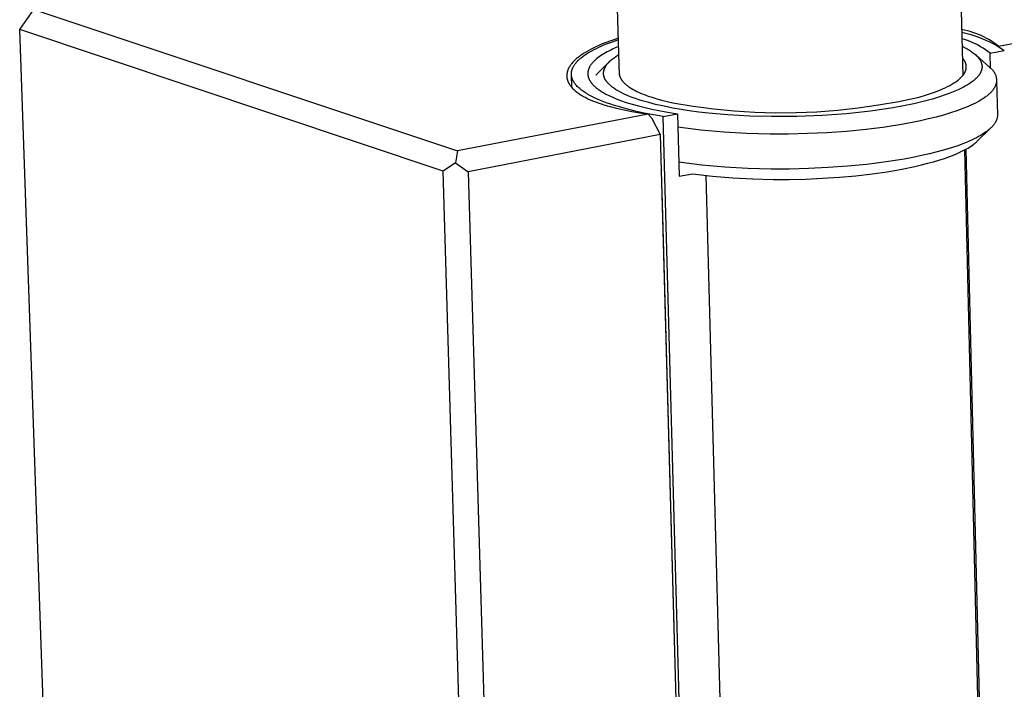
# Model space of a CAD drawing. Units: millimetres. Extents: x -798 to 994, y -908 to 977.
# Drawn here: x -798 to -720, y -352 to -299 of the extents above; entities that cross this region are included whole.
import ezdxf

# ---------------------------------------------------------------- set-up
doc = ezdxf.new("R2010")
doc.units = ezdxf.units.MM
doc.header["$MEASUREMENT"] = 0
doc.layers.add('Default', color=7, linetype='Continuous', true_color=0x000000)

msp = doc.modelspace()

# ---------------------------------------------------------------- linework, layer by layer
at = {"layer": 'Default', "color": 7, "true_color": 0xffffff}
for p, q in [((-725.442, -202.695), (-723.032, -303.352)), ((-750.318, -303.299), (-753.111, -203.028)), ((-720.185, -301.008), (-679.979, -293.232)), ((-797.992, -299.676), (-796.873, -298.087)), ((-796.873, -298.087), (-763.2, -309.327)), ((-764.334, -310.946), (-797.992, -299.676)), ((-794.203, -408.904), (-797.992, -299.676)), ((-722.892, -299.736), (-723.119, -299.69)), ((-722.666, -299.79), (-722.892, -299.736)), ((-750.4, -300.37), (-750.928, -300.547)), ((-750.884, -300.652), (-750.396, -300.484)), ((-723.115, -299.886), (-722.787, -299.966)), ((-722.881, -300.483), (-723.102, -300.414)), ((-722.663, -300.56), (-722.881, -300.483)), ((-722.787, -299.966), (-722.462, -300.056)), ((-722.443, -299.851), (-722.666, -299.79)), ((-722.462, -300.056), (-722.14, -300.158)), ((-722.221, -299.92), (-722.443, -299.851)), ((-722.002, -299.997), (-722.221, -299.92)), ((-722.14, -300.158), (-721.822, -300.27)), ((-721.786, -300.081), (-722.002, -299.997)), ((-721.822, -300.27), (-721.508, -300.393)), ((-721.573, -300.172), (-721.786, -300.081)), ((-721.363, -300.271), (-721.573, -300.172)), ((-721.508, -300.393), (-721.198, -300.527)), ((-721.157, -300.377), (-721.363, -300.271)), ((-721.198, -300.527), (-720.893, -300.671)), ((-720.954, -300.489), (-721.157, -300.377)), ((-720.755, -300.609), (-720.954, -300.489)), ((-752.554, -301.235), (-752.748, -301.338)), ((-752.357, -301.136), (-752.554, -301.235)), ((-752.504, -301.365), (-752.331, -301.273)), ((-752.133, -301.03), (-752.357, -301.136)), ((-752.331, -301.273), (-752.15, -301.182)), ((-752.15, -301.182), (-751.96, -301.092)), ((-751.908, -300.93), (-752.133, -301.03)), ((-751.96, -301.092), (-751.762, -301.002)), ((-751.68, -300.833), (-751.908, -300.93)), ((-751.762, -301.002), (-751.555, -300.913)), ((-751.451, -300.741), (-751.68, -300.833)), ((-751.555, -300.913), (-751.339, -300.825)), ((-750.928, -300.547), (-751.451, -300.741)), ((-751.339, -300.825), (-750.884, -300.652)), ((-751.013, -301.317), (-751.16, -301.391)), ((-750.862, -301.245), (-751.013, -301.317)), ((-750.706, -301.173), (-750.862, -301.245)), ((-750.381, -301.033), (-750.706, -301.173)), ((-723.088, -301.016), (-722.881, -301.118)), ((-722.881, -301.118), (-722.779, -301.172)), ((-722.779, -301.172), (-722.678, -301.228)), ((-722.678, -301.228), (-722.589, -301.279)), ((-722.447, -300.644), (-722.663, -300.56)), ((-722.589, -301.279), (-722.5, -301.333)), ((-722.234, -300.735), (-722.447, -300.644)), ((-722.025, -300.834), (-722.234, -300.735)), ((-721.818, -300.939), (-722.025, -300.834)), ((-721.616, -301.051), (-721.818, -300.939)), ((-721.417, -301.17), (-721.616, -301.051)), ((-721.222, -301.295), (-721.417, -301.17)), ((-721.032, -301.426), (-721.222, -301.295)), ((-720.893, -300.671), (-720.593, -300.825)), ((-720.561, -300.736), (-720.755, -300.609)), ((-720.593, -300.825), (-720.299, -300.99)), ((-720.371, -300.869), (-720.561, -300.736)), ((-720.185, -301.008), (-720.371, -300.869)), ((-720.299, -300.99), (-720.01, -301.164)), ((-720.178, -301.04), (-720.185, -301.008)), ((-720.01, -301.164), (-719.727, -301.348)), ((-753.835, -302.093), (-753.89, -302.146)), ((-753.778, -302.042), (-753.835, -302.093)), ((-753.72, -301.991), (-753.778, -302.042)), ((-753.65, -301.933), (-753.72, -301.991)), ((-753.578, -301.875), (-753.65, -301.933)), ((-753.506, -301.82), (-753.578, -301.875)), ((-753.566, -302.108), (-753.516, -302.061)), ((-753.516, -302.061), (-753.464, -302.015)), ((-753.432, -301.766), (-753.506, -301.82)), ((-753.464, -302.015), (-753.41, -301.968)), ((-753.282, -301.661), (-753.432, -301.766)), ((-753.41, -301.968), (-753.353, -301.921)), ((-753.353, -301.921), (-753.295, -301.875)), ((-753.295, -301.875), (-753.234, -301.828)), ((-753.128, -301.561), (-753.282, -301.661)), ((-753.234, -301.828), (-753.105, -301.735)), ((-752.94, -301.447), (-753.128, -301.561)), ((-753.105, -301.735), (-752.968, -301.642)), ((-752.968, -301.642), (-752.822, -301.549)), ((-752.748, -301.338), (-752.94, -301.447)), ((-752.822, -301.549), (-752.667, -301.457)), ((-752.667, -301.457), (-752.504, -301.365)), ((-752.232, -302.099), (-752.277, -302.14)), ((-752.185, -302.058), (-752.232, -302.099)), ((-752.137, -302.017), (-752.185, -302.058)), ((-752.035, -301.936), (-752.137, -302.017)), ((-751.927, -301.855), (-752.035, -301.936)), ((-751.814, -301.776), (-751.927, -301.855)), ((-751.694, -301.697), (-751.814, -301.776)), ((-751.568, -301.619), (-751.694, -301.697)), ((-751.437, -301.542), (-751.568, -301.619)), ((-751.301, -301.466), (-751.437, -301.542)), ((-751.16, -301.391), (-751.301, -301.466)), ((-751.022, -302.149), (-750.958, -302.094)), ((-750.958, -302.094), (-750.888, -302.037)), ((-750.888, -302.037), (-750.816, -301.981)), ((-750.816, -301.981), (-750.744, -301.927)), ((-750.744, -301.927), (-750.669, -301.875)), ((-750.669, -301.875), (-750.594, -301.824)), ((-750.594, -301.824), (-750.518, -301.775)), ((-750.518, -301.775), (-750.363, -301.68)), ((-723.043, -301.966), (-723.066, -301.94)), ((-723.021, -301.991), (-723.043, -301.966)), ((-723, -302.017), (-723.021, -301.991)), ((-722.979, -302.043), (-723, -302.017)), ((-722.96, -302.069), (-722.979, -302.043)), ((-722.941, -302.095), (-722.96, -302.069)), ((-722.924, -302.121), (-722.941, -302.095)), ((-722.5, -301.333), (-722.413, -301.389)), ((-722.413, -301.389), (-722.327, -301.446)), ((-722.327, -301.446), (-722.25, -301.501)), ((-722.25, -301.501), (-722.173, -301.559)), ((-722.173, -301.559), (-722.099, -301.618)), ((-722.099, -301.618), (-722.027, -301.68)), ((-722.027, -301.68), (-721.963, -301.738)), ((-721.975, -301.726), (-720.887, -302.709)), ((-721.963, -301.738), (-721.933, -301.768)), ((-721.933, -301.768), (-721.902, -301.798)), ((-721.902, -301.798), (-721.873, -301.829)), ((-721.873, -301.829), (-721.844, -301.86)), ((-721.844, -301.86), (-721.815, -301.892)), ((-721.815, -301.892), (-721.788, -301.925)), ((-721.788, -301.925), (-721.764, -301.954)), ((-721.764, -301.954), (-721.741, -301.984)), ((-721.741, -301.984), (-721.719, -302.015)), ((-721.719, -302.015), (-721.697, -302.046)), ((-721.697, -302.046), (-721.677, -302.077)), ((-721.677, -302.077), (-721.657, -302.109)), ((-720.846, -301.564), (-721.032, -301.426)), ((-720.846, -301.564), (-719.727, -301.348)), ((-720.817, -302.774), (-720.846, -301.564)), ((-754.409, -302.874), (-754.419, -302.901)), ((-754.397, -302.844), (-754.409, -302.874)), ((-754.384, -302.815), (-754.397, -302.844)), ((-754.37, -302.786), (-754.384, -302.815)), ((-754.356, -302.757), (-754.37, -302.786)), ((-754.341, -302.728), (-754.356, -302.757)), ((-754.326, -302.699), (-754.341, -302.728)), ((-754.31, -302.671), (-754.326, -302.699)), ((-754.294, -302.643), (-754.31, -302.671)), ((-754.26, -302.588), (-754.294, -302.643)), ((-754.224, -302.535), (-754.26, -302.588)), ((-754.186, -302.482), (-754.224, -302.535)), ((-754.147, -302.43), (-754.186, -302.482)), ((-754.099, -302.371), (-754.147, -302.43)), ((-754.049, -302.312), (-754.099, -302.371)), ((-754.092, -302.889), (-754.085, -302.867)), ((-754.085, -302.867), (-754.077, -302.844)), ((-754.077, -302.844), (-754.069, -302.822)), ((-754.069, -302.822), (-754.06, -302.799)), ((-754.06, -302.799), (-754.051, -302.776)), ((-754.051, -302.776), (-754.042, -302.754)), ((-753.998, -302.255), (-754.049, -302.312)), ((-754.042, -302.754), (-754.032, -302.731)), ((-754.032, -302.731), (-754.021, -302.708)), ((-754.021, -302.708), (-753.999, -302.663)), ((-753.999, -302.663), (-753.974, -302.617)), ((-753.945, -302.2), (-753.998, -302.255)), ((-753.974, -302.617), (-753.948, -302.571)), ((-753.948, -302.571), (-753.919, -302.525)), ((-753.89, -302.146), (-753.945, -302.2)), ((-753.919, -302.525), (-753.888, -302.479)), ((-753.888, -302.479), (-753.855, -302.433)), ((-753.855, -302.433), (-753.82, -302.387)), ((-753.82, -302.387), (-753.783, -302.34)), ((-753.783, -302.34), (-753.744, -302.294)), ((-753.744, -302.294), (-753.703, -302.247)), ((-753.703, -302.247), (-753.659, -302.201)), ((-753.659, -302.201), (-753.614, -302.154)), ((-753.614, -302.154), (-753.566, -302.108)), ((-752.788, -302.885), (-752.794, -302.906)), ((-752.781, -302.863), (-752.788, -302.885)), ((-752.773, -302.841), (-752.781, -302.863)), ((-752.766, -302.82), (-752.773, -302.841)), ((-752.757, -302.798), (-752.766, -302.82)), ((-752.749, -302.776), (-752.757, -302.798)), ((-752.739, -302.755), (-752.749, -302.776)), ((-752.73, -302.733), (-752.739, -302.755)), ((-752.72, -302.712), (-752.73, -302.733)), ((-752.709, -302.69), (-752.72, -302.712)), ((-752.686, -302.647), (-752.709, -302.69)), ((-752.662, -302.604), (-752.686, -302.647)), ((-752.636, -302.561), (-752.662, -302.604)), ((-752.608, -302.519), (-752.636, -302.561)), ((-752.578, -302.476), (-752.608, -302.519)), ((-752.547, -302.434), (-752.578, -302.476)), ((-752.513, -302.391), (-752.547, -302.434)), ((-752.478, -302.349), (-752.513, -302.391)), ((-752.441, -302.307), (-752.478, -302.349)), ((-752.403, -302.265), (-752.441, -302.307)), ((-752.363, -302.223), (-752.403, -302.265)), ((-752.321, -302.182), (-752.363, -302.223)), ((-752.277, -302.14), (-752.321, -302.182)), ((-752.192, -303.298), (-751.158, -302.278)), ((-751.546, -302.896), (-751.537, -302.865)), ((-751.537, -302.865), (-751.527, -302.836)), ((-751.527, -302.836), (-751.516, -302.806)), ((-751.516, -302.806), (-751.504, -302.777)), ((-751.504, -302.777), (-751.492, -302.748)), ((-751.492, -302.748), (-751.478, -302.719)), ((-751.478, -302.719), (-751.466, -302.694)), ((-751.466, -302.694), (-751.452, -302.668)), ((-751.452, -302.668), (-751.438, -302.643)), ((-751.438, -302.643), (-751.424, -302.619)), ((-751.424, -302.619), (-751.409, -302.594)), ((-751.409, -302.594), (-751.394, -302.57)), ((-751.394, -302.57), (-751.378, -302.546)), ((-751.378, -302.546), (-751.362, -302.523)), ((-751.362, -302.523), (-751.344, -302.497)), ((-751.344, -302.497), (-751.325, -302.472)), ((-751.325, -302.472), (-751.286, -302.422)), ((-751.286, -302.422), (-751.245, -302.374)), ((-751.245, -302.374), (-751.203, -302.327)), ((-751.203, -302.327), (-751.174, -302.296)), ((-751.174, -302.296), (-751.145, -302.266)), ((-751.145, -302.266), (-751.085, -302.206)), ((-751.085, -302.206), (-751.022, -302.149)), ((-722.907, -302.147), (-722.924, -302.121)), ((-722.89, -302.173), (-722.907, -302.147)), ((-722.875, -302.199), (-722.89, -302.173)), ((-722.861, -302.226), (-722.875, -302.199)), ((-722.847, -302.252), (-722.861, -302.226)), ((-722.834, -302.278), (-722.847, -302.252)), ((-722.822, -302.305), (-722.834, -302.278)), ((-722.811, -302.331), (-722.822, -302.305)), ((-722.801, -302.358), (-722.811, -302.331)), ((-722.792, -302.384), (-722.801, -302.358)), ((-722.783, -302.411), (-722.792, -302.384)), ((-722.776, -302.437), (-722.783, -302.411)), ((-722.778, -302.893), (-722.771, -302.866)), ((-722.769, -302.464), (-722.776, -302.437)), ((-722.771, -302.866), (-722.765, -302.839)), ((-722.763, -302.491), (-722.769, -302.464)), ((-722.765, -302.839), (-722.759, -302.812)), ((-722.758, -302.517), (-722.763, -302.491)), ((-722.759, -302.812), (-722.755, -302.785)), ((-722.754, -302.544), (-722.758, -302.517)), ((-722.755, -302.785), (-722.751, -302.758)), ((-722.75, -302.571), (-722.754, -302.544)), ((-722.751, -302.758), (-722.749, -302.732)), ((-722.748, -302.597), (-722.75, -302.571)), ((-722.749, -302.732), (-722.747, -302.705)), ((-722.746, -302.624), (-722.748, -302.597)), ((-722.747, -302.705), (-722.746, -302.678)), ((-722.746, -302.651), (-722.746, -302.624)), ((-722.746, -302.678), (-722.746, -302.651)), ((-721.657, -302.109), (-721.638, -302.142)), ((-721.638, -302.142), (-721.62, -302.175)), ((-721.62, -302.175), (-721.605, -302.203)), ((-721.605, -302.203), (-721.592, -302.231)), ((-721.592, -302.231), (-721.579, -302.26)), ((-721.579, -302.26), (-721.567, -302.289)), ((-721.567, -302.289), (-721.556, -302.318)), ((-721.556, -302.318), (-721.546, -302.348)), ((-721.546, -302.348), (-721.536, -302.378)), ((-721.536, -302.378), (-721.528, -302.408)), ((-721.527, -302.872), (-721.534, -302.901)), ((-721.528, -302.408), (-721.52, -302.44)), ((-721.52, -302.842), (-721.527, -302.872)), ((-721.52, -302.44), (-721.514, -302.471)), ((-721.514, -302.813), (-721.52, -302.842)), ((-721.514, -302.471), (-721.508, -302.503)), ((-721.509, -302.783), (-721.514, -302.813)), ((-721.505, -302.754), (-721.509, -302.783)), ((-721.508, -302.503), (-721.504, -302.535)), ((-721.501, -302.724), (-721.505, -302.754)), ((-721.504, -302.535), (-721.501, -302.567)), ((-721.501, -302.567), (-721.5, -302.583)), ((-721.499, -302.694), (-721.501, -302.724)), ((-721.5, -302.583), (-721.499, -302.599)), ((-721.499, -302.599), (-721.498, -302.615)), ((-721.498, -302.664), (-721.499, -302.694)), ((-721.498, -302.615), (-721.498, -302.632)), ((-721.498, -302.632), (-721.498, -302.648)), ((-721.498, -302.648), (-721.498, -302.664)), ((-720.887, -302.709), (-720.852, -302.733)), ((-720.852, -302.733), (-720.819, -302.758)), ((-720.819, -302.758), (-720.786, -302.785)), ((-720.786, -302.785), (-720.754, -302.812)), ((-720.754, -302.812), (-720.723, -302.84)), ((-720.723, -302.84), (-720.693, -302.87)), ((-720.693, -302.87), (-720.665, -302.9)), ((-754.504, -303.316), (-754.505, -303.344)), ((-754.505, -303.344), (-754.505, -303.372)), ((-754.505, -303.372), (-754.504, -303.399)), ((-754.503, -303.287), (-754.504, -303.316)), ((-754.504, -303.399), (-754.502, -303.427)), ((-754.501, -303.259), (-754.503, -303.287)), ((-754.502, -303.427), (-754.5, -303.455)), ((-754.499, -303.231), (-754.501, -303.259)), ((-754.5, -303.455), (-754.497, -303.483)), ((-754.496, -303.203), (-754.499, -303.231)), ((-754.497, -303.483), (-754.493, -303.511)), ((-754.492, -303.175), (-754.496, -303.203)), ((-754.493, -303.511), (-754.489, -303.539)), ((-754.487, -303.147), (-754.492, -303.175)), ((-754.489, -303.539), (-754.484, -303.566)), ((-754.482, -303.119), (-754.487, -303.147)), ((-754.484, -303.566), (-754.479, -303.594)), ((-754.476, -303.091), (-754.482, -303.119)), ((-754.479, -303.594), (-754.473, -303.621)), ((-754.47, -303.063), (-754.476, -303.091)), ((-754.473, -303.621), (-754.466, -303.648)), ((-754.463, -303.036), (-754.47, -303.063)), ((-754.466, -303.648), (-754.459, -303.675)), ((-754.455, -303.009), (-754.463, -303.036)), ((-754.447, -302.981), (-754.455, -303.009)), ((-754.438, -302.954), (-754.447, -302.981)), ((-754.429, -302.927), (-754.438, -302.954)), ((-754.419, -302.901), (-754.429, -302.927)), ((-754.141, -303.2), (-754.14, -303.178)), ((-754.141, -303.221), (-754.141, -303.2)), ((-754.141, -303.243), (-754.141, -303.221)), ((-754.14, -303.265), (-754.141, -303.243)), ((-754.14, -303.156), (-754.138, -303.134)), ((-754.14, -303.178), (-754.14, -303.156)), ((-754.139, -303.287), (-754.14, -303.265)), ((-754.111, -304.283), (-754.14, -303.277)), ((-754.137, -303.308), (-754.139, -303.287)), ((-754.138, -303.134), (-754.136, -303.112)), ((-754.135, -303.33), (-754.137, -303.308)), ((-754.136, -303.112), (-754.134, -303.09)), ((-754.132, -303.351), (-754.135, -303.33)), ((-754.134, -303.09), (-754.131, -303.068)), ((-754.129, -303.373), (-754.132, -303.351)), ((-754.131, -303.068), (-754.128, -303.045)), ((-754.124, -303.402), (-754.129, -303.373)), ((-754.128, -303.045), (-754.124, -303.023)), ((-754.124, -303.023), (-754.12, -303.001)), ((-754.119, -303.432), (-754.124, -303.402)), ((-754.12, -303.001), (-754.115, -302.979)), ((-754.112, -303.461), (-754.119, -303.432)), ((-754.115, -302.979), (-754.11, -302.956)), ((-754.105, -303.491), (-754.112, -303.461)), ((-754.11, -302.956), (-754.104, -302.934)), ((-754.096, -303.521), (-754.105, -303.491)), ((-754.104, -302.934), (-754.098, -302.912)), ((-754.098, -302.912), (-754.092, -302.889)), ((-754.087, -303.55), (-754.096, -303.521)), ((-754.077, -303.58), (-754.087, -303.55)), ((-754.067, -303.609), (-754.077, -303.58)), ((-754.055, -303.639), (-754.067, -303.609)), ((-754.043, -303.669), (-754.055, -303.639)), ((-752.833, -303.145), (-752.834, -303.167)), ((-752.834, -303.167), (-752.834, -303.189)), ((-752.834, -303.189), (-752.834, -303.21)), ((-752.834, -303.21), (-752.833, -303.232)), ((-752.832, -303.123), (-752.833, -303.145)), ((-752.833, -303.232), (-752.832, -303.254)), ((-752.83, -303.102), (-752.832, -303.123)), ((-752.832, -303.254), (-752.83, -303.276)), ((-752.828, -303.08), (-752.83, -303.102)), ((-752.83, -303.276), (-752.828, -303.297)), ((-752.825, -303.058), (-752.828, -303.08)), ((-752.828, -303.297), (-752.825, -303.319)), ((-752.822, -303.036), (-752.825, -303.058)), ((-752.825, -303.319), (-752.822, -303.341)), ((-752.819, -303.015), (-752.822, -303.036)), ((-752.822, -303.341), (-752.818, -303.363)), ((-752.815, -302.993), (-752.819, -303.015)), ((-752.818, -303.363), (-752.814, -303.384)), ((-752.81, -302.971), (-752.815, -302.993)), ((-752.814, -303.384), (-752.809, -303.406)), ((-752.805, -302.95), (-752.81, -302.971)), ((-752.809, -303.406), (-752.804, -303.428)), ((-752.8, -302.928), (-752.805, -302.95)), ((-752.804, -303.428), (-752.799, -303.449)), ((-752.794, -302.906), (-752.8, -302.928)), ((-752.799, -303.449), (-752.793, -303.471)), ((-752.793, -303.471), (-752.786, -303.493)), ((-752.786, -303.493), (-752.779, -303.514)), ((-752.779, -303.514), (-752.771, -303.536)), ((-752.771, -303.536), (-752.763, -303.558)), ((-752.763, -303.558), (-752.755, -303.579)), ((-752.755, -303.579), (-752.746, -303.601)), ((-752.746, -303.601), (-752.736, -303.622)), ((-752.736, -303.622), (-752.727, -303.644)), ((-752.727, -303.644), (-752.714, -303.669)), ((-751.584, -303.134), (-751.582, -303.104)), ((-751.584, -303.164), (-751.584, -303.134)), ((-751.583, -303.193), (-751.584, -303.164)), ((-751.582, -303.218), (-751.583, -303.193)), ((-751.582, -303.104), (-751.58, -303.074)), ((-751.58, -303.243), (-751.582, -303.218)), ((-751.58, -303.074), (-751.577, -303.045)), ((-751.578, -303.268), (-751.58, -303.243)), ((-751.574, -303.293), (-751.578, -303.268)), ((-751.577, -303.045), (-751.573, -303.015)), ((-751.57, -303.317), (-751.574, -303.293)), ((-751.573, -303.015), (-751.568, -302.986)), ((-751.566, -303.342), (-751.57, -303.317)), ((-751.568, -302.986), (-751.562, -302.957)), ((-751.56, -303.366), (-751.566, -303.342)), ((-751.562, -302.957), (-751.554, -302.926)), ((-751.555, -303.39), (-751.56, -303.366)), ((-751.548, -303.415), (-751.555, -303.39)), ((-751.554, -302.926), (-751.546, -302.896)), ((-751.54, -303.44), (-751.548, -303.415)), ((-751.532, -303.465), (-751.54, -303.44)), ((-751.524, -303.489), (-751.532, -303.465)), ((-751.514, -303.514), (-751.524, -303.489)), ((-751.504, -303.538), (-751.514, -303.514)), ((-751.494, -303.562), (-751.504, -303.538)), ((-751.483, -303.585), (-751.494, -303.562)), ((-751.468, -303.616), (-751.483, -303.585)), ((-751.452, -303.646), (-751.468, -303.616)), ((-751.435, -303.676), (-751.452, -303.646)), ((-750.333, -303.086), (-750.334, -303.11)), ((-750.334, -303.11), (-750.334, -303.133)), ((-750.334, -303.133), (-750.334, -303.156)), ((-750.334, -303.156), (-750.333, -303.18)), ((-750.331, -303.063), (-750.333, -303.086)), ((-750.333, -303.18), (-750.332, -303.203)), ((-750.332, -303.203), (-750.329, -303.227)), ((-750.329, -303.039), (-750.331, -303.063)), ((-750.326, -303.016), (-750.329, -303.039)), ((-750.329, -303.227), (-750.326, -303.25)), ((-750.326, -303.25), (-750.323, -303.273)), ((-750.323, -303.273), (-750.319, -303.297)), ((-750.319, -303.297), (-750.314, -303.32)), ((-750.314, -303.32), (-750.308, -303.343)), ((-750.308, -303.343), (-750.302, -303.366)), ((-750.302, -303.366), (-750.295, -303.39)), ((-750.295, -303.39), (-750.288, -303.413)), ((-750.288, -303.413), (-750.279, -303.436)), ((-750.279, -303.436), (-750.271, -303.459)), ((-750.271, -303.459), (-750.261, -303.482)), ((-750.261, -303.482), (-750.251, -303.505)), ((-750.251, -303.505), (-750.24, -303.528)), ((-750.24, -303.528), (-750.229, -303.551)), ((-750.229, -303.551), (-750.217, -303.574)), ((-750.217, -303.574), (-750.204, -303.597)), ((-750.204, -303.597), (-750.191, -303.62)), ((-750.191, -303.62), (-750.177, -303.643)), ((-750.177, -303.643), (-750.162, -303.666)), ((-750.162, -303.666), (-750.147, -303.688)), ((-723.375, -303.683), (-723.313, -303.631)), ((-723.313, -303.631), (-723.254, -303.58)), ((-723.254, -303.58), (-723.198, -303.528)), ((-723.198, -303.528), (-723.145, -303.476)), ((-723.145, -303.476), (-723.095, -303.424)), ((-723.095, -303.424), (-723.072, -303.398)), ((-723.072, -303.398), (-723.049, -303.372)), ((-723.049, -303.372), (-723.027, -303.345)), ((-723.027, -303.345), (-723.005, -303.319)), ((-723.005, -303.319), (-722.985, -303.293)), ((-722.985, -303.293), (-722.965, -303.266)), ((-722.965, -303.266), (-722.947, -303.24)), ((-722.947, -303.24), (-722.929, -303.213)), ((-722.929, -303.213), (-722.911, -303.187)), ((-722.911, -303.187), (-722.895, -303.16)), ((-722.895, -303.16), (-722.88, -303.133)), ((-722.88, -303.133), (-722.865, -303.107)), ((-722.865, -303.107), (-722.851, -303.08)), ((-722.851, -303.08), (-722.838, -303.053)), ((-722.838, -303.053), (-722.826, -303.027)), ((-722.826, -303.027), (-722.815, -303)), ((-722.815, -303), (-722.804, -302.973)), ((-722.804, -302.973), (-722.795, -302.946)), ((-722.795, -302.946), (-722.786, -302.919)), ((-722.786, -302.919), (-722.778, -302.893)), ((-722.032, -303.628), (-722.107, -303.694)), ((-721.973, -303.572), (-722.032, -303.628)), ((-721.916, -303.514), (-721.973, -303.572)), ((-721.888, -303.485), (-721.916, -303.514)), ((-721.861, -303.455), (-721.888, -303.485)), ((-721.834, -303.424), (-721.861, -303.455)), ((-721.808, -303.393), (-721.834, -303.424)), ((-721.785, -303.366), (-721.808, -303.393)), ((-721.763, -303.337), (-721.785, -303.366)), ((-721.741, -303.308), (-721.763, -303.337)), ((-721.72, -303.279), (-721.741, -303.308)), ((-721.7, -303.249), (-721.72, -303.279)), ((-721.68, -303.219), (-721.7, -303.249)), ((-721.661, -303.189), (-721.68, -303.219)), ((-721.643, -303.157), (-721.661, -303.189)), ((-721.627, -303.127), (-721.643, -303.157)), ((-721.611, -303.096), (-721.627, -303.127)), ((-721.595, -303.064), (-721.611, -303.096)), ((-721.581, -303.032), (-721.595, -303.064)), ((-721.568, -303), (-721.581, -303.032)), ((-721.556, -302.967), (-721.568, -303)), ((-721.544, -302.934), (-721.556, -302.967)), ((-721.534, -302.901), (-721.544, -302.934)), ((-720.665, -302.9), (-720.637, -302.932)), ((-720.637, -302.932), (-720.61, -302.964)), ((-720.61, -302.964), (-720.585, -302.998)), ((-720.585, -302.998), (-720.56, -303.032)), ((-720.56, -303.032), (-720.537, -303.067)), ((-720.537, -303.067), (-720.515, -303.103)), ((-720.515, -303.103), (-720.495, -303.139)), ((-720.495, -303.139), (-720.475, -303.176)), ((-720.475, -303.176), (-720.457, -303.214)), ((-720.457, -303.214), (-720.44, -303.253)), ((-720.44, -303.253), (-720.425, -303.292)), ((-720.425, -303.292), (-720.411, -303.331)), ((-720.411, -303.331), (-720.398, -303.371)), ((-720.398, -303.371), (-720.387, -303.412)), ((-720.387, -303.412), (-720.377, -303.453)), ((-720.377, -303.453), (-720.369, -303.494)), ((-720.369, -303.494), (-720.362, -303.535)), ((-720.362, -303.535), (-720.356, -303.577)), ((-720.356, -303.577), (-720.352, -303.619)), ((-720.352, -303.619), (-720.349, -303.661)), ((-720.349, -303.661), (-720.348, -303.702)), ((-754.459, -303.675), (-754.451, -303.702)), ((-754.451, -303.702), (-754.442, -303.729)), ((-754.442, -303.729), (-754.433, -303.755)), ((-754.433, -303.755), (-754.423, -303.784)), ((-754.423, -303.784), (-754.411, -303.813)), ((-754.411, -303.813), (-754.399, -303.842)), ((-754.399, -303.842), (-754.386, -303.87)), ((-754.386, -303.87), (-754.373, -303.898)), ((-754.373, -303.898), (-754.359, -303.926)), ((-754.359, -303.926), (-754.344, -303.954)), ((-754.344, -303.954), (-754.329, -303.981)), ((-754.329, -303.981), (-754.313, -304.008)), ((-754.313, -304.008), (-754.297, -304.034)), ((-754.297, -304.034), (-754.28, -304.061)), ((-754.28, -304.061), (-754.263, -304.087)), ((-754.263, -304.087), (-754.227, -304.138)), ((-754.227, -304.138), (-754.19, -304.188)), ((-754.19, -304.188), (-754.167, -304.217)), ((-754.167, -304.217), (-754.143, -304.246)), ((-754.143, -304.246), (-754.094, -304.302)), ((-754.094, -304.302), (-754.044, -304.357)), ((-754.044, -304.357), (-753.992, -304.41)), ((-754.029, -303.698), (-754.043, -303.669)), ((-754.015, -303.728), (-754.029, -303.698)), ((-754, -303.758), (-754.015, -303.728)), ((-753.984, -303.787), (-754, -303.758)), ((-753.992, -304.41), (-753.938, -304.461)), ((-753.967, -303.817), (-753.984, -303.787)), ((-753.949, -303.846), (-753.967, -303.817)), ((-753.931, -303.876), (-753.949, -303.846)), ((-753.911, -303.906), (-753.931, -303.876)), ((-753.891, -303.935), (-753.911, -303.906)), ((-753.87, -303.965), (-753.891, -303.935)), ((-753.848, -303.994), (-753.87, -303.965)), ((-753.825, -304.024), (-753.848, -303.994)), ((-753.801, -304.054), (-753.825, -304.024)), ((-753.776, -304.083), (-753.801, -304.054)), ((-753.724, -304.142), (-753.776, -304.083)), ((-753.668, -304.201), (-753.724, -304.142)), ((-753.609, -304.259), (-753.668, -304.201)), ((-753.546, -304.318), (-753.609, -304.259)), ((-753.48, -304.376), (-753.546, -304.318)), ((-753.41, -304.434), (-753.48, -304.376)), ((-753.336, -304.492), (-753.41, -304.434)), ((-752.714, -303.669), (-752.701, -303.695)), ((-752.701, -303.695), (-752.687, -303.72)), ((-752.687, -303.72), (-752.673, -303.746)), ((-752.673, -303.746), (-752.658, -303.771)), ((-752.658, -303.771), (-752.642, -303.797)), ((-752.642, -303.797), (-752.625, -303.822)), ((-752.625, -303.822), (-752.608, -303.847)), ((-752.608, -303.847), (-752.59, -303.872)), ((-752.59, -303.872), (-752.572, -303.898)), ((-752.572, -303.898), (-752.552, -303.923)), ((-752.552, -303.923), (-752.533, -303.948)), ((-752.533, -303.948), (-752.491, -303.998)), ((-752.491, -303.998), (-752.447, -304.048)), ((-752.447, -304.048), (-752.4, -304.097)), ((-752.4, -304.097), (-752.35, -304.147)), ((-752.35, -304.147), (-752.298, -304.196)), ((-752.298, -304.196), (-752.243, -304.245)), ((-752.243, -304.245), (-752.186, -304.293)), ((-752.186, -304.293), (-752.126, -304.342)), ((-752.126, -304.342), (-752.063, -304.39)), ((-752.063, -304.39), (-751.998, -304.438)), ((-751.998, -304.438), (-751.931, -304.485)), ((-751.418, -303.705), (-751.435, -303.676)), ((-751.399, -303.734), (-751.418, -303.705)), ((-751.38, -303.762), (-751.399, -303.734)), ((-751.361, -303.79), (-751.38, -303.762)), ((-751.341, -303.817), (-751.361, -303.79)), ((-751.318, -303.847), (-751.341, -303.817)), ((-751.295, -303.875), (-751.318, -303.847)), ((-751.272, -303.904), (-751.295, -303.875)), ((-751.247, -303.931), (-751.272, -303.904)), ((-751.223, -303.959), (-751.247, -303.931)), ((-751.197, -303.986), (-751.223, -303.959)), ((-751.146, -304.038), (-751.197, -303.986)), ((-751.092, -304.089), (-751.146, -304.038)), ((-751.037, -304.138), (-751.092, -304.089)), ((-750.98, -304.186), (-751.037, -304.138)), ((-750.923, -304.232), (-750.98, -304.186)), ((-750.849, -304.288), (-750.923, -304.232)), ((-750.774, -304.342), (-750.849, -304.288)), ((-750.698, -304.394), (-750.774, -304.342)), ((-750.62, -304.445), (-750.698, -304.394)), ((-750.541, -304.494), (-750.62, -304.445)), ((-750.147, -303.688), (-750.131, -303.711)), ((-750.131, -303.711), (-750.114, -303.734)), ((-750.114, -303.734), (-750.097, -303.756)), ((-750.097, -303.756), (-750.079, -303.779)), ((-750.079, -303.779), (-750.061, -303.801)), ((-750.061, -303.801), (-750.022, -303.846)), ((-750.022, -303.846), (-749.981, -303.891)), ((-749.981, -303.891), (-749.937, -303.935)), ((-749.937, -303.935), (-749.891, -303.979)), ((-749.891, -303.979), (-749.842, -304.023)), ((-749.842, -304.023), (-749.791, -304.066)), ((-749.791, -304.066), (-749.738, -304.11)), ((-749.738, -304.11), (-749.682, -304.153)), ((-749.682, -304.153), (-749.624, -304.195)), ((-749.624, -304.195), (-749.564, -304.238)), ((-749.564, -304.238), (-749.502, -304.28)), ((-749.502, -304.28), (-749.437, -304.321)), ((-749.437, -304.321), (-749.37, -304.362)), ((-749.37, -304.362), (-749.23, -304.444)), ((-749.23, -304.444), (-749.082, -304.524)), ((-724.841, -304.491), (-724.633, -304.403)), ((-724.633, -304.403), (-724.433, -304.313)), ((-724.433, -304.313), (-724.242, -304.221)), ((-724.242, -304.221), (-724.061, -304.126)), ((-724.061, -304.126), (-723.889, -304.031)), ((-723.889, -304.031), (-723.808, -303.982)), ((-723.808, -303.982), (-723.728, -303.933)), ((-723.728, -303.933), (-723.652, -303.884)), ((-723.652, -303.884), (-723.578, -303.834)), ((-723.578, -303.834), (-723.508, -303.784)), ((-723.508, -303.784), (-723.44, -303.733)), ((-723.44, -303.733), (-723.375, -303.683)), ((-723.132, -304.345), (-723.39, -304.469)), ((-722.91, -304.229), (-723.132, -304.345)), ((-722.8, -304.168), (-722.91, -304.229)), ((-722.691, -304.105), (-722.8, -304.168)), ((-722.602, -304.051), (-722.691, -304.105)), ((-722.515, -303.995), (-722.602, -304.051)), ((-722.428, -303.937), (-722.515, -303.995)), ((-722.343, -303.878), (-722.428, -303.937)), ((-722.263, -303.819), (-722.343, -303.878)), ((-722.184, -303.757), (-722.263, -303.819)), ((-722.107, -303.694), (-722.184, -303.757)), ((-720.582, -304.422), (-720.614, -304.467)), ((-720.551, -304.377), (-720.582, -304.422)), ((-720.522, -304.332), (-720.551, -304.377)), ((-720.496, -304.287), (-720.522, -304.332)), ((-720.484, -304.265), (-720.496, -304.287)), ((-720.472, -304.243), (-720.484, -304.265)), ((-720.46, -304.221), (-720.472, -304.243)), ((-720.45, -304.198), (-720.46, -304.221)), ((-720.439, -304.176), (-720.45, -304.198)), ((-720.429, -304.154), (-720.439, -304.176)), ((-720.415, -304.115), (-720.429, -304.154)), ((-720.402, -304.075), (-720.415, -304.115)), ((-720.39, -304.035), (-720.402, -304.075)), ((-720.38, -303.994), (-720.39, -304.035)), ((-720.371, -303.953), (-720.38, -303.994)), ((-720.364, -303.912), (-720.371, -303.953)), ((-720.358, -303.87), (-720.364, -303.912)), ((-720.353, -303.828), (-720.358, -303.87)), ((-720.35, -303.786), (-720.353, -303.828)), ((-720.348, -303.744), (-720.35, -303.786)), ((-720.348, -303.702), (-720.348, -303.744)), ((-720.337, -303.75), (-720.273, -306.462)), ((-753.938, -304.461), (-753.883, -304.511)), ((-753.883, -304.511), (-753.826, -304.56)), ((-753.826, -304.56), (-753.768, -304.607)), ((-753.768, -304.607), (-753.699, -304.662)), ((-753.699, -304.662), (-753.628, -304.714)), ((-753.628, -304.714), (-753.556, -304.765)), ((-753.556, -304.765), (-753.483, -304.814)), ((-753.483, -304.814), (-753.409, -304.862)), ((-753.409, -304.862), (-753.334, -304.908)), ((-753.259, -304.55), (-753.336, -304.492)), ((-753.334, -304.908), (-753.181, -304.997)), ((-753.178, -304.607), (-753.259, -304.55)), ((-753.181, -304.997), (-753.003, -305.092)), ((-753.094, -304.664), (-753.178, -304.607)), ((-753.006, -304.721), (-753.094, -304.664)), ((-752.915, -304.777), (-753.006, -304.721)), ((-753.003, -305.092), (-752.822, -305.182)), ((-752.821, -304.834), (-752.915, -304.777)), ((-752.822, -305.182), (-752.638, -305.266)), ((-752.722, -304.889), (-752.821, -304.834)), ((-752.516, -305), (-752.722, -304.889)), ((-752.296, -305.109), (-752.516, -305)), ((-752.063, -305.216), (-752.296, -305.109)), ((-751.816, -305.321), (-752.063, -305.216)), ((-751.931, -304.485), (-751.861, -304.532)), ((-751.861, -304.532), (-751.789, -304.579)), ((-751.789, -304.579), (-751.715, -304.625)), ((-751.715, -304.625), (-751.558, -304.717)), ((-751.558, -304.717), (-751.393, -304.808)), ((-751.393, -304.808), (-751.219, -304.896)), ((-751.219, -304.896), (-751.036, -304.983)), ((-751.036, -304.983), (-750.845, -305.069)), ((-750.845, -305.069), (-750.645, -305.153)), ((-750.645, -305.153), (-750.438, -305.234)), ((-750.462, -304.541), (-750.541, -304.494)), ((-750.3, -304.631), (-750.462, -304.541)), ((-750.119, -304.724), (-750.3, -304.631)), ((-749.937, -304.812), (-750.119, -304.724)), ((-749.752, -304.895), (-749.937, -304.812)), ((-749.565, -304.974), (-749.752, -304.895)), ((-749.306, -305.075), (-749.565, -304.974)), ((-749.045, -305.17), (-749.306, -305.075)), ((-749.082, -304.524), (-748.925, -304.602)), ((-748.781, -305.259), (-749.045, -305.17)), ((-748.925, -304.602), (-748.761, -304.679)), ((-748.761, -304.679), (-748.589, -304.754)), ((-748.589, -304.754), (-748.41, -304.827)), ((-748.41, -304.827), (-748.225, -304.899)), ((-748.225, -304.899), (-748.033, -304.969)), ((-748.033, -304.969), (-747.835, -305.037)), ((-747.835, -305.037), (-747.422, -305.167)), ((-747.422, -305.167), (-746.989, -305.289)), ((-728.104, -305.391), (-726.498, -305.047)), ((-726.498, -305.047), (-725.994, -304.9)), ((-725.447, -305.206), (-726.179, -305.401)), ((-725.994, -304.9), (-725.513, -304.743)), ((-725.513, -304.743), (-725.282, -304.662)), ((-724.811, -305.012), (-725.447, -305.206)), ((-725.282, -304.662), (-725.058, -304.578)), ((-725.058, -304.578), (-724.841, -304.491)), ((-724.495, -304.907), (-724.811, -305.012)), ((-724.182, -304.795), (-724.495, -304.907)), ((-723.915, -304.692), (-724.182, -304.795)), ((-723.651, -304.584), (-723.915, -304.692)), ((-723.39, -304.469), (-723.651, -304.584)), ((-721.383, -305.155), (-721.527, -305.247)), ((-721.25, -305.062), (-721.383, -305.155)), ((-721.187, -305.016), (-721.25, -305.062)), ((-721.126, -304.97), (-721.187, -305.016)), ((-721.068, -304.924), (-721.126, -304.97)), ((-721.012, -304.878), (-721.068, -304.924)), ((-720.959, -304.832), (-721.012, -304.878)), ((-720.908, -304.786), (-720.959, -304.832)), ((-720.859, -304.74), (-720.908, -304.786)), ((-720.812, -304.694), (-720.859, -304.74)), ((-720.768, -304.649), (-720.812, -304.694)), ((-720.726, -304.603), (-720.768, -304.649)), ((-720.687, -304.557), (-720.726, -304.603)), ((-720.65, -304.512), (-720.687, -304.557)), ((-720.614, -304.467), (-720.65, -304.512)), ((-752.638, -305.266), (-752.452, -305.346)), ((-752.452, -305.346), (-752.23, -305.434)), ((-752.23, -305.434), (-752.005, -305.517)), ((-752.005, -305.517), (-751.779, -305.595)), ((-751.557, -305.424), (-751.816, -305.321)), ((-751.779, -305.595), (-751.551, -305.668)), ((-751.286, -305.525), (-751.557, -305.424)), ((-751.551, -305.668), (-751.305, -305.742)), ((-751.305, -305.742), (-751.057, -305.812)), ((-751.002, -305.623), (-751.286, -305.525)), ((-751.057, -305.812), (-750.559, -305.94)), ((-750.707, -305.72), (-751.002, -305.623)), ((-750.401, -305.813), (-750.707, -305.72)), ((-750.559, -305.94), (-749.954, -306.076)), ((-750.438, -305.234), (-750.224, -305.314)), ((-749.757, -305.993), (-750.401, -305.813)), ((-750.224, -305.314), (-749.774, -305.469)), ((-749.774, -305.469), (-749.299, -305.615)), ((-749.075, -306.161), (-749.757, -305.993)), ((-749.299, -305.615), (-748.8, -305.753)), ((-748.8, -305.753), (-748.282, -305.883)), ((-748.516, -305.343), (-748.781, -305.259)), ((-747.993, -305.494), (-748.516, -305.343)), ((-748.282, -305.883), (-747.746, -306.005)), ((-747.465, -305.629), (-747.993, -305.494)), ((-747.746, -306.005), (-747.195, -306.118)), ((-746.774, -305.785), (-747.465, -305.629)), ((-746.989, -305.289), (-746.538, -305.404)), ((-746.078, -305.922), (-746.774, -305.785)), ((-746.538, -305.404), (-746.072, -305.51)), ((-745.424, -306.035), (-746.078, -305.922)), ((-746.072, -305.51), (-744.451, -305.777)), ((-744.451, -305.777), (-742.822, -305.989)), ((-742.822, -305.989), (-741.187, -306.145)), ((-732.981, -306.091), (-731.348, -305.913)), ((-731.348, -305.913), (-729.722, -305.679)), ((-729.722, -305.679), (-728.104, -305.391)), ((-728.56, -305.896), (-729.454, -306.038)), ((-727.736, -305.745), (-728.56, -305.896)), ((-726.916, -305.575), (-727.736, -305.745)), ((-726.179, -305.401), (-726.916, -305.575)), ((-723.025, -305.972), (-723.497, -306.146)), ((-722.804, -305.883), (-723.025, -305.972)), ((-722.592, -305.794), (-722.804, -305.883)), ((-722.39, -305.704), (-722.592, -305.794)), ((-722.197, -305.613), (-722.39, -305.704)), ((-722.015, -305.522), (-722.197, -305.613)), ((-721.842, -305.431), (-722.015, -305.522)), ((-721.679, -305.339), (-721.842, -305.431)), ((-721.527, -305.247), (-721.679, -305.339)), ((-748.043, -306.396), (-763.2, -309.327)), ((-749.954, -306.076), (-749.344, -306.194)), ((-749.344, -306.194), (-748.695, -306.302)), ((-748.357, -306.318), (-749.075, -306.161)), ((-748.695, -306.302), (-748.043, -306.396)), ((-747.609, -306.462), (-748.357, -306.318)), ((-748.043, -306.396), (-747.771, -306.708)), ((-747.771, -306.708), (-747.08, -308.035)), ((-746.835, -306.594), (-747.609, -306.462)), ((-747.195, -306.118), (-746.632, -306.222)), ((-746.835, -306.594), (-745.698, -306.374)), ((-743.737, -419.782), (-746.835, -306.594)), ((-746.632, -306.222), (-745.698, -306.374)), ((-745.698, -306.374), (-745.563, -311.347)), ((-744.767, -306.136), (-745.424, -306.035)), ((-744.001, -306.238), (-744.767, -306.136)), ((-743.232, -306.325), (-744.001, -306.238)), ((-741.691, -306.461), (-743.232, -306.325)), ((-739.967, -306.558), (-741.691, -306.461)), ((-741.187, -306.145), (-739.547, -306.246)), ((-738.242, -306.601), (-739.967, -306.558)), ((-739.547, -306.246), (-737.904, -306.291)), ((-736.229, -306.589), (-738.242, -306.601)), ((-737.904, -306.291), (-736.261, -306.28)), ((-736.261, -306.28), (-734.62, -306.213)), ((-734.218, -306.511), (-736.229, -306.589)), ((-734.62, -306.213), (-732.981, -306.091)), ((-732.281, -306.371), (-734.218, -306.511)), ((-731.315, -306.276), (-732.281, -306.371)), ((-730.35, -306.162), (-731.315, -306.276)), ((-729.454, -306.038), (-730.35, -306.162)), ((-725.743, -306.791), (-726.385, -306.936)), ((-725.131, -306.639), (-725.743, -306.791)), ((-724.552, -306.48), (-725.131, -306.639)), ((-724.006, -306.316), (-724.552, -306.48)), ((-723.497, -306.146), (-724.006, -306.316)), ((-720.315, -306.779), (-720.326, -306.813)), ((-720.306, -306.745), (-720.315, -306.779)), ((-720.298, -306.71), (-720.306, -306.745)), ((-720.291, -306.675), (-720.298, -306.71)), ((-720.285, -306.64), (-720.291, -306.675)), ((-720.28, -306.605), (-720.285, -306.64)), ((-720.276, -306.569), (-720.28, -306.605)), ((-720.274, -306.534), (-720.276, -306.569)), ((-720.273, -306.498), (-720.274, -306.534)), ((-720.273, -306.462), (-720.273, -306.498)), ((-743.845, -307.677), (-745.669, -307.446)), ((-729.199, -307.431), (-730.712, -307.622)), ((-727.748, -307.201), (-729.199, -307.431)), ((-727.054, -307.073), (-727.748, -307.201)), ((-726.385, -306.936), (-727.054, -307.073)), ((-721.856, -308.54), (-720.842, -307.548)), ((-720.842, -307.547), (-720.894, -307.593)), ((-720.794, -307.501), (-720.842, -307.547)), ((-720.747, -307.455), (-720.794, -307.501)), ((-720.703, -307.409), (-720.747, -307.455)), ((-720.661, -307.363), (-720.703, -307.409)), ((-720.622, -307.318), (-720.661, -307.363)), ((-720.584, -307.272), (-720.622, -307.318)), ((-720.549, -307.227), (-720.584, -307.272)), ((-720.516, -307.181), (-720.549, -307.227)), ((-720.486, -307.136), (-720.516, -307.181)), ((-720.457, -307.091), (-720.486, -307.136)), ((-720.431, -307.046), (-720.457, -307.091)), ((-720.418, -307.024), (-720.431, -307.046)), ((-720.407, -307.002), (-720.418, -307.024)), ((-720.395, -306.979), (-720.407, -307.002)), ((-720.384, -306.957), (-720.395, -306.979)), ((-720.374, -306.935), (-720.384, -306.957)), ((-720.364, -306.913), (-720.374, -306.935)), ((-720.35, -306.88), (-720.364, -306.913)), ((-720.338, -306.847), (-720.35, -306.88)), ((-720.326, -306.813), (-720.338, -306.847)), ((-747.08, -308.035), (-762.335, -310.994)), ((-747.08, -308.035), (-744.05, -418.55)), ((-742.015, -307.845), (-743.845, -307.677)), ((-740.18, -307.95), (-742.015, -307.845)), ((-738.342, -307.993), (-740.18, -307.95)), ((-736.882, -307.992), (-738.342, -307.993)), ((-735.369, -307.957), (-736.882, -307.992)), ((-733.822, -307.885), (-735.369, -307.957)), ((-732.261, -307.774), (-733.822, -307.885)), ((-730.712, -307.622), (-732.261, -307.774)), ((-721.949, -308.286), (-722.131, -308.378)), ((-721.776, -308.194), (-721.949, -308.286)), ((-721.614, -308.102), (-721.776, -308.194)), ((-721.461, -308.01), (-721.614, -308.102)), ((-721.318, -307.917), (-721.461, -308.01)), ((-721.185, -307.824), (-721.318, -307.917)), ((-721.122, -307.778), (-721.185, -307.824)), ((-721.061, -307.732), (-721.122, -307.778)), ((-721.003, -307.686), (-721.061, -307.732)), ((-720.947, -307.639), (-721.003, -307.686)), ((-720.894, -307.593), (-720.947, -307.639)), ((-723.94, -309.083), (-724.485, -309.248)), ((-723.431, -308.912), (-723.94, -309.083)), ((-722.959, -308.738), (-723.431, -308.912)), ((-722.738, -308.649), (-722.959, -308.738)), ((-722.526, -308.559), (-722.738, -308.649)), ((-722.734, -309.17), (-722.611, -309.099)), ((-722.611, -309.099), (-722.489, -309.025)), ((-722.324, -308.469), (-722.526, -308.559)), ((-722.489, -309.025), (-722.369, -308.948)), ((-722.369, -308.948), (-722.251, -308.867)), ((-722.131, -308.378), (-722.324, -308.469)), ((-722.251, -308.867), (-722.148, -308.791)), ((-722.148, -308.791), (-722.097, -308.751)), ((-722.097, -308.751), (-722.047, -308.711)), ((-722.047, -308.711), (-721.998, -308.67)), ((-721.998, -308.67), (-721.949, -308.627)), ((-721.949, -308.627), (-721.902, -308.584)), ((-721.902, -308.584), (-721.856, -308.54)), ((-763.2, -309.327), (-763.355, -310.274)), ((-726.986, -309.843), (-727.68, -309.972)), ((-726.317, -309.705), (-726.986, -309.843)), ((-725.675, -309.56), (-726.317, -309.705)), ((-725.064, -309.407), (-725.675, -309.56)), ((-724.485, -309.248), (-725.064, -309.407)), ((-724.921, -310.064), (-724.489, -309.923)), ((-724.489, -309.923), (-724.062, -309.771)), ((-724.062, -309.771), (-723.707, -309.632)), ((-723.707, -309.632), (-723.531, -309.558)), ((-723.531, -309.558), (-723.357, -309.482)), ((-723.357, -309.482), (-723.199, -309.409)), ((-723.199, -309.409), (-723.042, -309.333)), ((-723.042, -309.333), (-722.887, -309.253)), ((-722.89, -309.255), (-720.958, -389.985)), ((-722.887, -309.253), (-722.734, -309.17)), ((-720.236, -414.424), (-722.754, -309.181)), ((-763.355, -310.274), (-764.334, -310.946)), ((-763.355, -310.274), (-762.335, -310.994)), ((-743.771, -310.449), (-745.594, -310.218)), ((-741.941, -310.618), (-743.771, -310.449)), ((-740.107, -310.724), (-741.941, -310.618)), ((-733.751, -310.659), (-735.297, -310.731)), ((-732.191, -310.547), (-733.751, -310.659)), ((-730.643, -310.395), (-732.191, -310.547)), ((-729.13, -310.203), (-730.643, -310.395)), ((-727.68, -309.972), (-729.13, -310.203)), ((-727.871, -310.778), (-726.828, -310.564)), ((-726.828, -310.564), (-726.31, -310.444)), ((-726.31, -310.444), (-725.794, -310.313)), ((-725.794, -310.313), (-725.356, -310.193)), ((-725.356, -310.193), (-724.921, -310.064)), ((-761.015, -421.909), (-764.334, -310.946)), ((-762.335, -310.994), (-759.049, -421.964)), ((-745.563, -311.347), (-744.501, -311.14)), ((-744.501, -311.14), (-742.91, -311.328)), ((-743.446, -311.274), (-740.546, -419.055)), ((-742.91, -311.328), (-741.313, -311.466)), ((-741.313, -311.466), (-739.713, -311.554)), ((-738.27, -310.767), (-740.107, -310.724)), ((-736.81, -310.766), (-738.27, -310.767)), ((-735.297, -310.731), (-736.81, -310.766)), ((-734.179, -311.504), (-732.826, -311.415)), ((-732.826, -311.415), (-731.524, -311.298)), ((-731.524, -311.298), (-730.226, -311.148)), ((-730.226, -311.148), (-729.046, -310.98)), ((-729.046, -310.98), (-727.871, -310.778)), ((-739.713, -311.554), (-738.111, -311.59)), ((-738.111, -311.59), (-736.822, -311.59)), ((-736.822, -311.59), (-735.534, -311.563)), ((-735.534, -311.563), (-734.179, -311.504)), ((-746.92, -312.575), (-746.955, -312.57)), ((-743.983, -419.735), (-746.92, -312.575))]:
    msp.add_line(p, q, dxfattribs=at)

doc.saveas('drawing.dxf')
